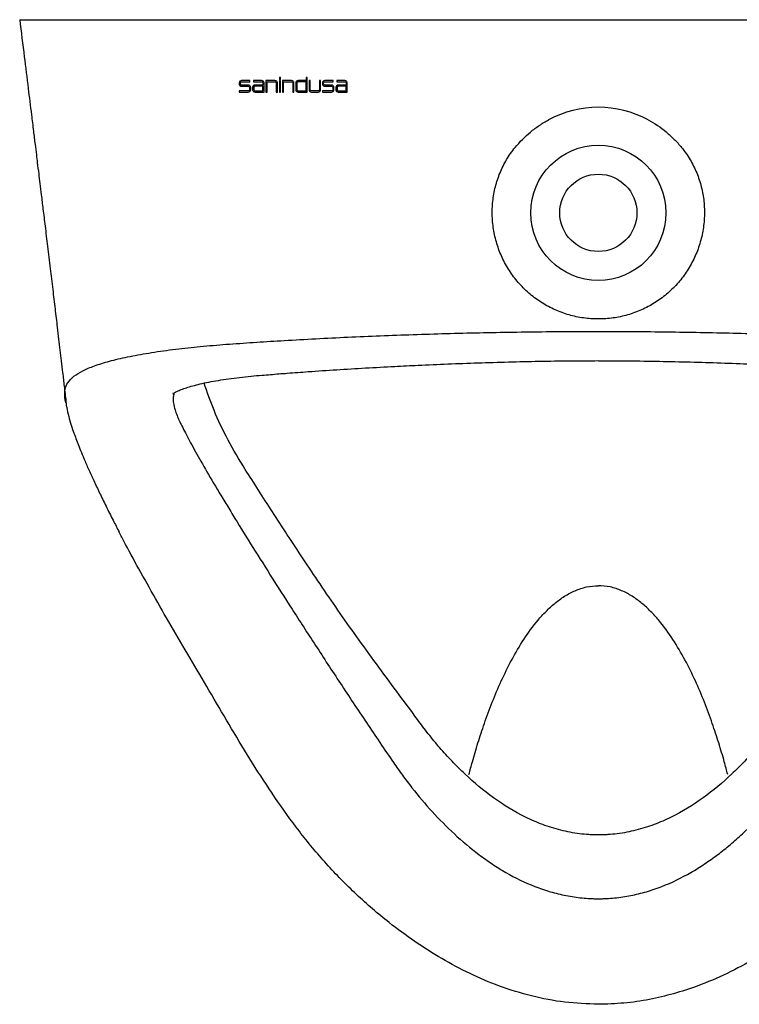
# Model space of a CAD drawing. Units: millimetres. Extents: x 4296.09 to 4297.47, y 1957.2 to 1957.63.
# Drawn here: x 4296.09 to 4296.28, y 1957.26 to 1957.52 of the extents above; entities that cross this region are included whole.
import ezdxf

# ---------------------------------------------------------------- set-up
doc = ezdxf.new("R2010")
doc.units = ezdxf.units.MM
doc.layers.add('SANINDUSA', color=3, linetype='Continuous')

msp = doc.modelspace()

# ---------------------------------------------------------------- linework, layer by layer
at = {"layer": 'SANINDUSA'}
for p, q in [((4296.091483458154, 1957.517063366466), (4296.391163388348, 1957.517063366466)), ((4296.158716877101, 1957.5020637287), (4296.158716877101, 1957.501597064043)), ((4296.15901959295, 1957.501597064043), (4296.15901959295, 1957.5020637287)), ((4296.165628336514, 1957.5020637287), (4296.165628336514, 1957.501294374927)), ((4296.165931025631, 1957.49831790076), (4296.165931025631, 1957.5020637287)), ((4296.148324532947, 1957.500663814927), (4296.148324532947, 1957.500449315459)), ((4296.148639839679, 1957.500449342192), (4296.148639839679, 1957.500663814927)), ((4296.150998317997, 1957.49950347546), (4296.150998317997, 1957.498935896609)), ((4296.151073970227, 1957.500979094927), (4296.151073970227, 1957.501294374927)), ((4296.151300980381, 1957.49894846076), (4296.151300980381, 1957.499503502192)), ((4296.151792853538, 1957.499503502192), (4296.151792853538, 1957.49894846076)), ((4296.152019863692, 1957.501294374927), (4296.152019863692, 1957.500979094927)), ((4296.152095569385, 1957.49950347546), (4296.152095569385, 1957.498935896609)), ((4296.154454047703, 1957.500663814927), (4296.154454047703, 1957.500134062192)), ((4296.154454047703, 1957.498620616609), (4296.154454047703, 1957.499818755459)), ((4296.154769354436, 1957.49831790076), (4296.154769354436, 1957.500663814927)), ((4296.155248583243, 1957.501294374927), (4296.155248583243, 1957.49831790076)), ((4296.155563889976, 1957.49831790076), (4296.155563889976, 1957.500979094927)), ((4296.157922314828, 1957.500663814927), (4296.157922314828, 1957.49831790076)), ((4296.158225003945, 1957.49831790076), (4296.158225003945, 1957.500663814927)), ((4296.158716877101, 1957.501294374927), (4296.158716877101, 1957.49831790076)), ((4296.15901959295, 1957.49831790076), (4296.15901959295, 1957.501294374927)), ((4296.159511439373, 1957.501294374927), (4296.159511439373, 1957.49831790076)), ((4296.159814155223, 1957.49831790076), (4296.159814155223, 1957.500979094927)), ((4296.162172606808, 1957.500663814927), (4296.162172606808, 1957.49831790076)), ((4296.16248791354, 1957.49831790076), (4296.16248791354, 1957.500663814927)), ((4296.162961035273, 1957.50066617778), (4296.1629546074, 1957.498950823614)), ((4296.163269858197, 1957.500663814927), (4296.163269858197, 1957.498935896609)), ((4296.165628336514, 1957.498620616609), (4296.165628336514, 1957.500979094927)), ((4296.166422898788, 1957.501294374927), (4296.166422898788, 1957.49894846076)), ((4296.166725587903, 1957.498935898512), (4296.166725587903, 1957.501294374927)), ((4296.169084066221, 1957.501294374927), (4296.169084066221, 1957.498942050378)), ((4296.169399372954, 1957.49894846076), (4296.169399372954, 1957.501294374927)), ((4296.169878601761, 1957.500663814927), (4296.169878601761, 1957.500449315459)), ((4296.170193908493, 1957.500449342192), (4296.170193908493, 1957.500663814927)), ((4296.172552386812, 1957.49950347546), (4296.172552386812, 1957.498935896609)), ((4296.172628092505, 1957.500979094927), (4296.172628092505, 1957.501294374927)), ((4296.172849740503, 1957.498942565366), (4296.172854930065, 1957.499497606797)), ((4296.173346975816, 1957.499503502192), (4296.173346975816, 1957.49894846076)), ((4296.17357398597, 1957.501294374927), (4296.17357398597, 1957.500979094927)), ((4296.173662255816, 1957.49950347546), (4296.173662255816, 1957.498935896609)), ((4296.176008116519, 1957.500663814927), (4296.176008116519, 1957.500134062192)), ((4296.176008116519, 1957.498620616609), (4296.176008116519, 1957.499818755459)), ((4296.17632342325, 1957.49831790076), (4296.17632342325, 1957.500663814927)), ((4296.148324532947, 1957.498620616609), (4296.148324532947, 1957.49831790076)), ((4296.169878601761, 1957.498620616609), (4296.169878601761, 1957.49831790076)), ((4296.131216706888, 1957.420330545407), (4296.131290622865, 1957.420445268558))]:
    msp.add_line(p, q, dxfattribs=at)
for radius in [0.0175, 0.01]:
    msp.add_circle((4296.241323423251, 1957.467063366466), radius, dxfattribs=at)
msp.add_arc((4296.241323423251, 1957.467063366466), 0.0273150489641222, 61.85052068087072, 118.1494793191293, dxfattribs=at)
for points, knots in [([(4296.091483458154, 1957.517063366466), (4296.091878143182, 1957.513871867461), (4296.092610997828, 1957.507945863952), (4296.093623791704, 1957.499742660083), (4296.094415606638, 1957.493322979465), (4296.095011431661, 1957.4884871896), (4296.09543625808, 1957.485035691451), (4296.095771575046, 1957.482308369764), (4296.096082659572, 1957.479773711698), (4296.096386478909, 1957.477300424359), (4296.096728587953, 1957.474517260085), (4296.097100677403, 1957.471480612167), (4296.097547585096, 1957.467815409927), (4296.098085762107, 1957.463380972039), (4296.098705016936, 1957.458260663214), (4296.099364082119, 1957.452797723126), (4296.1000169845, 1957.447372700456), (4296.100625697294, 1957.442302020736), (4296.101139301248, 1957.43800927612), (4296.101564156281, 1957.434444992471), (4296.101909518877, 1957.431537566), (4296.102251837992, 1957.428638971834), (4296.102616939978, 1957.425541675655), (4296.103017416577, 1957.422084418769), (4296.10332242497, 1957.419449813363), (4296.103475460387, 1957.418009627982), (4296.103491702882, 1957.41785677315)], [0, 0, 0, 0, 0.0955266277469814, 0.1773746851229043, 0.2455285053252314, 0.2876529761834154, 0.3220727408684337, 0.3487978088030372, 0.3692498380454135, 0.3980542922509346, 0.422991528214378, 0.4524839839204148, 0.4903635070046911, 0.5366103318909375, 0.5909630310865954, 0.6502102198691762, 0.7057353991945521, 0.7569695300224835, 0.8039454371382673, 0.8349255136688789, 0.8637925318347015, 0.8909301177735371, 0.9215150773200099, 0.9567640701637152, 0.9954111318686432, 1, 1, 1, 1]), ([(4296.148955092947, 1957.501294374927), (4296.148792018918, 1957.501294374927), (4296.14863395114, 1957.501230836135), (4296.148397946178, 1957.501001798046), (4296.148324532947, 1957.50083727288), (4296.148324532947, 1957.500663814927)], [0, 0, 0, 0, 0.5, 0.5, 1, 1, 1, 1]), ([(4296.148324532947, 1957.500449315459), (4296.148324532947, 1957.500364083015), (4296.148341936092, 1957.500279768674), (4296.148407977219, 1957.500124705197), (4296.148456844533, 1957.500054149793), (4296.148634427331, 1957.499881877917), (4296.14879485399, 1957.499818755459), (4296.148955092947, 1957.499818755459)], [0, 0, 0, 0, 0.2500000000000005, 0.2500000000000005, 0.500000000000001, 0.500000000000001, 1, 1, 1, 1]), ([(4296.148639839679, 1957.500663814927), (4296.148639839679, 1957.500750416341), (4296.148676815134, 1957.500833004746), (4296.148794031327, 1957.500946885868), (4296.148873698338, 1957.500979094927), (4296.148955119678, 1957.500979094927)], [0, 0, 0, 0, 0.5, 0.5, 1, 1, 1, 1]), ([(4296.148955119678, 1957.500134062192), (4296.148874946395, 1957.500134062192), (4296.148795253059, 1957.500165254835), (4296.148676259905, 1957.500280522202), (4296.148639839679, 1957.500364021301), (4296.148639839679, 1957.500449342192)], [0, 0, 0, 0, 0.5, 0.5, 1, 1, 1, 1]), ([(4296.151300980381, 1957.499503502192), (4296.151300980381, 1957.499588634892), (4296.1512836317, 1957.499672810534), (4296.151217735303, 1957.49982775489), (4296.151168961659, 1957.499898297416), (4296.150991517277, 1957.500070693287), (4296.150830861385, 1957.500134062192), (4296.150670420381, 1957.500134062192)], [0, 0, 0, 0, 0.2499999999999988, 0.2499999999999988, 0.4999999999999976, 0.4999999999999976, 1, 1, 1, 1]), ([(4296.150683037996, 1957.499818755459), (4296.150763313385, 1957.499818755459), (4296.150843105867, 1957.499787442719), (4296.150961990832, 1957.499672130265), (4296.150998317997, 1957.499588706342), (4296.150998317997, 1957.49950347546)], [0, 0, 0, 0, 0.5, 0.5, 1, 1, 1, 1]), ([(4296.152423413537, 1957.500134062192), (4296.152260099703, 1957.500134062192), (4296.152101667785, 1957.500070175303), (4296.151865929124, 1957.499840918662), (4296.151792853538, 1957.499676435398), (4296.151792853538, 1957.499503502192)], [0, 0, 0, 0, 0.5, 0.5, 1, 1, 1, 1]), ([(4296.152410849386, 1957.499818755459), (4296.152329208311, 1957.499818755459), (4296.152249988836, 1957.499786821176), (4296.152132105996, 1957.49967218537), (4296.152095569385, 1957.499589935479), (4296.152095569385, 1957.49950347546)], [0, 0, 0, 0, 0.5, 0.5, 1, 1, 1, 1]), ([(4296.154138767703, 1957.500979094927), (4296.154219283017, 1957.500979094927), (4296.154299236394, 1957.500947539924), (4296.154417895965, 1957.500832152352), (4296.154454047703, 1957.500748871951), (4296.154454047703, 1957.500663814927)], [0, 0, 0, 0, 0.5, 0.5, 1, 1, 1, 1]), ([(4296.154769354436, 1957.500663814927), (4296.154769354436, 1957.500748781535), (4296.154752091396, 1957.500832743492), (4296.154686432065, 1957.500987486131), (4296.154637819515, 1957.501057992928), (4296.154460651631, 1957.501230559586), (4296.154299723077, 1957.501294374927), (4296.154138794436, 1957.501294374927)], [0, 0, 0, 0, 0.25, 0.25, 0.5, 0.5, 1, 1, 1, 1]), ([(4296.158225003945, 1957.500663814927), (4296.158225003945, 1957.500748634913), (4296.158207816542, 1957.500832407487), (4296.158142366296, 1957.500986971997), (4296.158093897926, 1957.501057444634), (4296.157916973283, 1957.501230164277), (4296.157755809854, 1957.501294374927), (4296.157594443945, 1957.501294374927)], [0, 0, 0, 0, 0.25, 0.25, 0.5, 0.5, 1, 1, 1, 1]), ([(4296.157607034829, 1957.500979094927), (4296.15768776669, 1957.500979094927), (4296.157767860463, 1957.500947323812), (4296.157886320253, 1957.500831867966), (4296.157922314828, 1957.500748717402), (4296.157922314828, 1957.500663814927)], [0, 0, 0, 0, 0.5, 0.5, 1, 1, 1, 1]), ([(4296.161857326809, 1957.500979094927), (4296.161938310858, 1957.500979094927), (4296.162018564017, 1957.500947074322), (4296.162136795079, 1957.500831537342), (4296.162172606808, 1957.500748537975), (4296.162172606808, 1957.500663814927)], [0, 0, 0, 0, 0.5, 0.5, 1, 1, 1, 1]), ([(4296.16248791354, 1957.500663814927), (4296.16248791354, 1957.500748463526), (4296.16247081435, 1957.500832015323), (4296.16240560666, 1957.500986373537), (4296.162357307618, 1957.501056804163), (4296.162180662493, 1957.501229705425), (4296.162019232549, 1957.501294374927), (4296.161857353541, 1957.501294374927)], [0, 0, 0, 0, 0.25, 0.25, 0.5, 0.5, 1, 1, 1, 1]), ([(4296.163591590845, 1957.501294374927), (4296.163427858764, 1957.501294374927), (4296.163268681385, 1957.501229707025), (4296.163033881164, 1957.501000659547), (4296.16296167565, 1957.50083706991), (4296.162961035273, 1957.50066617778)], [0, 0, 0, 0, 0.5, 0.5, 1, 1, 1, 1]), ([(4296.163585138197, 1957.500979094927), (4296.163503094905, 1957.500979094927), (4296.163423309068, 1957.500946601192), (4296.163305848059, 1957.500831605743), (4296.163269858197, 1957.500749459947), (4296.163269858197, 1957.500663814927)], [0, 0, 0, 0, 0.5, 0.5, 1, 1, 1, 1]), ([(4296.170509161761, 1957.501294374927), (4296.170344611907, 1957.501294374927), (4296.170184461785, 1957.501228782207), (4296.169949994593, 1957.500998404495), (4296.169878601761, 1957.500834269989), (4296.169878601761, 1957.500663814927)], [0, 0, 0, 0, 0.5, 0.5, 1, 1, 1, 1]), ([(4296.169878601761, 1957.500449315459), (4296.169878601761, 1957.500364960989), (4296.169895551936, 1957.500281781252), (4296.169960346237, 1957.500127778137), (4296.170008349154, 1957.500057431053), (4296.170184496967, 1957.499884229931), (4296.170346322337, 1957.499818755459), (4296.170509161761, 1957.499818755459)], [0, 0, 0, 0, 0.2500000000000018, 0.2500000000000018, 0.5000000000000037, 0.5000000000000037, 1, 1, 1, 1]), ([(4296.170193908493, 1957.500663814927), (4296.170193908493, 1957.500748978572), (4296.170229685997, 1957.500831118378), (4296.17034647974, 1957.500946016897), (4296.170426980548, 1957.500979094927), (4296.170509188494, 1957.500979094927)], [0, 0, 0, 0, 0.5, 0.5, 1, 1, 1, 1]), ([(4296.170509188494, 1957.500134062192), (4296.17042773366, 1957.500134062192), (4296.170347215976, 1957.500166530674), (4296.170229394483, 1957.500282211217), (4296.170193908493, 1957.500364938535), (4296.170193908493, 1957.500449342192)], [0, 0, 0, 0, 0.5, 0.5, 1, 1, 1, 1]), ([(4296.172854930065, 1957.499497606797), (4296.172855722614, 1957.499582372493), (4296.172839386758, 1957.499666120092), (4296.172775402725, 1957.499821385182), (4296.172727571728, 1957.499892455292), (4296.172551260212, 1957.500067610227), (4296.172388354164, 1957.500134062192), (4296.172224397627, 1957.500134062192)], [0, 0, 0, 0, 0.2500000000000089, 0.2500000000000089, 0.5000000000000178, 0.5000000000000178, 1, 1, 1, 1]), ([(4296.172237106811, 1957.499818755459), (4296.172318638072, 1957.499818755459), (4296.172399222068, 1957.499786201397), (4296.172516970449, 1957.499670483412), (4296.172552386812, 1957.499587812211), (4296.172552386812, 1957.49950347546)], [0, 0, 0, 0, 0.5, 0.5, 1, 1, 1, 1]), ([(4296.173977535817, 1957.500134062192), (4296.173812791169, 1957.500134062192), (4296.173652386086, 1957.500068209586), (4296.173418106945, 1957.499837652045), (4296.173346975816, 1957.499673588502), (4296.173346975816, 1957.499503502192)], [0, 0, 0, 0, 0.5, 0.5, 1, 1, 1, 1]), ([(4296.173977535817, 1957.499818755459), (4296.173895173732, 1957.499818755459), (4296.173814966908, 1957.499785834056), (4296.173697819176, 1957.499670549179), (4296.173662255816, 1957.499588512827), (4296.173662255816, 1957.49950347546)], [0, 0, 0, 0, 0.5, 0.5, 1, 1, 1, 1]), ([(4296.175692836518, 1957.500979094927), (4296.175774542669, 1957.500979094927), (4296.175855229003, 1957.500946372153), (4296.175972826715, 1957.500830594409), (4296.176008116519, 1957.500748027987), (4296.176008116519, 1957.500663814927)], [0, 0, 0, 0, 0.5, 0.5, 1, 1, 1, 1]), ([(4296.17632342325, 1957.500663814927), (4296.17632342325, 1957.500747977734), (4296.176306572995, 1957.500830906738), (4296.176242042734, 1957.500984690634), (4296.176194229087, 1957.501054989295), (4296.176018349522, 1957.501228422134), (4296.175856210126, 1957.501294374927), (4296.17569286325, 1957.501294374927)], [0, 0, 0, 0, 0.25, 0.25, 0.5, 0.5, 1, 1, 1, 1]), ([(4296.150670420381, 1957.49831790076), (4296.150833467302, 1957.49831790076), (4296.150991726565, 1957.498381517182), (4296.151227726279, 1957.498610714079), (4296.151300980381, 1957.498775292718), (4296.151300980381, 1957.49894846076)], [0, 0, 0, 0, 0.5, 0.5, 1, 1, 1, 1]), ([(4296.150998317997, 1957.498935896609), (4296.150998317997, 1957.49884941978), (4296.15096143498, 1957.498766844168), (4296.150844222492, 1957.498652871581), (4296.150764482216, 1957.498620616609), (4296.150683037996, 1957.498620616609)], [0, 0, 0, 0, 0.5, 0.5, 1, 1, 1, 1]), ([(4296.151792853538, 1957.49894846076), (4296.151792853538, 1957.498863373071), (4296.151810181336, 1957.498779248732), (4296.151876011236, 1957.498624366385), (4296.151924735624, 1957.498553842618), (4296.152102067496, 1957.49838142325), (4296.152262741774, 1957.49831790076), (4296.152423413537, 1957.49831790076)], [0, 0, 0, 0, 0.2499999999999904, 0.2499999999999904, 0.4999999999999809, 0.4999999999999809, 1, 1, 1, 1]), ([(4296.152095569385, 1957.498935896609), (4296.152095569385, 1957.498850815491), (4296.152131946267, 1957.498767337621), (4296.152250165888, 1957.498652383126), (4296.152330515665, 1957.498620616609), (4296.152410849386, 1957.498620616609)], [0, 0, 0, 0, 0.5, 0.5, 1, 1, 1, 1]), ([(4296.1629546074, 1957.498950823614), (4296.162954289586, 1957.498866011201), (4296.162971144418, 1957.49878222383), (4296.163036025508, 1957.498627366463), (4296.163084250639, 1957.498556655017), (4296.163260923688, 1957.498382995667), (4296.163422721666, 1957.49831790076), (4296.163585162974, 1957.49831790076)], [0, 0, 0, 0, 0.2500000000000071, 0.2500000000000071, 0.5000000000000142, 0.5000000000000142, 1, 1, 1, 1]), ([(4296.163269858197, 1957.498935896609), (4296.163269858197, 1957.498851284151), (4296.163305679263, 1957.498768294538), (4296.163423386097, 1957.498653011458), (4296.163504111119, 1957.498620616609), (4296.163585138197, 1957.498620616609)], [0, 0, 0, 0, 0.5, 0.5, 1, 1, 1, 1]), ([(4296.166422898788, 1957.49894846076), (4296.166422898788, 1957.4988639735), (4296.166439916981, 1957.498780624073), (4296.166504895566, 1957.498626465272), (4296.166553029741, 1957.498556083547), (4296.166729383442, 1957.498383028307), (4296.166891011969, 1957.49831790076), (4296.167053458787, 1957.49831790076)], [0, 0, 0, 0, 0.2500000000000002, 0.2500000000000002, 0.5000000000000006, 0.5000000000000006, 1, 1, 1, 1]), ([(4296.16704199038, 1957.49862062051), (4296.166960545286, 1957.498620330543), (4296.166879849809, 1957.498652480848), (4296.166761398023, 1957.49876812192), (4296.166725587903, 1957.498851158944), (4296.166725587903, 1957.498935898512)], [0, 0, 0, 0, 0.5, 0.5, 1, 1, 1, 1]), ([(4296.168768812954, 1957.49831790076), (4296.168933146176, 1957.49831790076), (4296.169093168773, 1957.49838328172), (4296.169327831353, 1957.498613598888), (4296.169399372954, 1957.498777820177), (4296.169399372954, 1957.49894846076)], [0, 0, 0, 0, 0.5, 0.5, 1, 1, 1, 1]), ([(4296.169084066221, 1957.498942050378), (4296.169084066221, 1957.498856982668), (4296.169048370057, 1957.49877497318), (4296.168931985191, 1957.498660185149), (4296.16885183318, 1957.49862706405), (4296.168769908698, 1957.498626772376)], [0, 0, 0, 0, 0.5, 0.5, 1, 1, 1, 1]), ([(4296.172219208062, 1957.49831790076), (4296.172382801295, 1957.49831790076), (4296.172542134035, 1957.4983827289), (4296.172776332058, 1957.498610901023), (4296.172848158315, 1957.498773345023), (4296.172849740503, 1957.498942565366)], [0, 0, 0, 0, 0.5, 0.5, 1, 1, 1, 1]), ([(4296.172552386812, 1957.498935896609), (4296.172552386812, 1957.498850825066), (4296.172516683164, 1957.498768705668), (4296.172399897431, 1957.498653735376), (4296.172319339948, 1957.498620616609), (4296.172237106811, 1957.498620616609)], [0, 0, 0, 0, 0.5, 0.5, 1, 1, 1, 1]), ([(4296.173346975816, 1957.49894846076), (4296.173346975816, 1957.498864214887), (4296.173363870224, 1957.498781175103), (4296.173428513106, 1957.498627300345), (4296.173476406618, 1957.498556983827), (4296.17365238468, 1957.498383661994), (4296.173814367879, 1957.49831790076), (4296.173977535817, 1957.49831790076)], [0, 0, 0, 0, 0.2499999999999982, 0.2499999999999982, 0.4999999999999965, 0.4999999999999965, 1, 1, 1, 1]), ([(4296.173662255816, 1957.498935896609), (4296.173662255816, 1957.498851655595), (4296.173697634905, 1957.49876905514), (4296.173814953314, 1957.498653500566), (4296.173895953375, 1957.498620616609), (4296.173977535817, 1957.498620616609)], [0, 0, 0, 0, 0.5, 0.5, 1, 1, 1, 1]), ([(4296.219775581325, 1957.483981473814), (4296.220970024261, 1957.485446432981), (4296.222292793197, 1957.48678155506), (4296.224471261861, 1957.4885877864), (4296.225228550941, 1957.489155278771), (4296.22679417157, 1957.490210950938), (4296.22760407718, 1957.490700275546), (4296.228436907273, 1957.491147585488)], [0, 0, 0, 0, 0.5, 0.5, 0.75, 0.75, 1, 1, 1, 1]), ([(4296.254209939228, 1957.491147585488), (4296.255875819796, 1957.490252847238), (4296.257433507369, 1957.489201378946), (4296.259613115662, 1957.487396717339), (4296.26031153811, 1957.486758076223), (4296.261641306574, 1957.48541733768), (4296.262273989911, 1957.484714019379), (4296.262871265176, 1957.483981473814)], [0, 0, 0, 0, 0.5, 0.5, 0.75, 0.75, 1, 1, 1, 1]), ([(4296.241323423251, 1957.439582806335), (4296.240036842237, 1957.439582806335), (4296.238749194405, 1957.439673238266), (4296.2362203922, 1957.440027781829), (4296.234975252565, 1957.440291320757), (4296.233136427624, 1957.440816012863), (4296.232528317684, 1957.441012553218), (4296.231321978022, 1957.441449895275), (4296.230724627638, 1957.441690578953), (4296.228972054771, 1957.442469190746), (4296.227847898726, 1957.443066255274), (4296.226227471366, 1957.444077925447), (4296.225698335069, 1957.444434562105), (4296.224662452694, 1957.445187333329), (4296.224154685822, 1957.445584441056), (4296.222680908597, 1957.446823686862), (4296.221758708242, 1957.447717507837), (4296.220043007955, 1957.449632856646), (4296.219256820966, 1957.450645821159), (4296.218184083, 1957.452247479112), (4296.21784492258, 1957.452794381494), (4296.21720713099, 1957.453907442326), (4296.216907873297, 1957.454474513187), (4296.216348533567, 1957.455629682435), (4296.216088068539, 1957.456218851154), (4296.215609785547, 1957.457410616711), (4296.215391648115, 1957.458013678882), (4296.214799925649, 1957.459844293394), (4296.214488677446, 1957.461096409577), (4296.214154814599, 1957.462990820619), (4296.214065366, 1957.463625957427), (4296.213930585197, 1957.464903637144), (4296.213885393558, 1957.465545864527), (4296.213840119233, 1957.466827995008), (4296.213839888108, 1957.467469102672), (4296.213884559739, 1957.46875140299), (4296.213929714808, 1957.469394502378), (4296.214132222021, 1957.471306031978), (4296.214355643317, 1957.472557772841), (4296.214976327234, 1957.475016801417), (4296.215373571839, 1957.47622409366), (4296.216105444822, 1957.478000267538), (4296.216372752564, 1957.478587292053), (4296.21694573511, 1957.479732446757), (4296.217252197052, 1957.480292710283), (4296.218231056772, 1957.481936838553), (4296.21896262885, 1957.482984225253), (4296.219775581325, 1957.483981473814)], [0, 0, 0, 0, 0.0625000000000001, 0.0625000000000001, 0.1250000000000002, 0.1250000000000002, 0.1562500000000003, 0.1562500000000003, 0.1875000000000003, 0.1875000000000003, 0.2500000000000008, 0.2500000000000008, 0.2812500000000008, 0.2812500000000008, 0.3125000000000008, 0.3125000000000008, 0.3750000000000011, 0.3750000000000011, 0.4375000000000014, 0.4375000000000014, 0.4687500000000012, 0.4687500000000012, 0.500000000000001, 0.500000000000001, 0.5312500000000008, 0.5312500000000008, 0.5625000000000007, 0.5625000000000007, 0.625, 0.625, 0.6562499999999999, 0.6562499999999999, 0.6874999999999997, 0.6874999999999997, 0.7187499999999994, 0.7187499999999994, 0.7499999999999992, 0.7499999999999992, 0.8124999999999992, 0.8124999999999992, 0.8749999999999992, 0.8749999999999992, 0.9062499999999994, 0.9062499999999994, 0.9374999999999996, 0.9374999999999996, 1, 1, 1, 1]), ([(4296.262871265176, 1957.483981473814), (4296.263684744903, 1957.482983578473), (4296.264424353904, 1957.481924004821), (4296.265729113786, 1957.479729360872), (4296.266297629949, 1957.478591236514), (4296.26702635164, 1957.476823665214), (4296.267248507211, 1957.476224373665), (4296.267650673273, 1957.475005272285), (4296.267830218791, 1957.474386214349), (4296.268298265716, 1957.47252545909), (4296.268519581169, 1957.471271422717), (4296.268718998663, 1957.469370589963), (4296.268763294438, 1957.468733670208), (4296.268807113799, 1957.46745315077), (4296.268806502019, 1957.466808149647), (4296.268737051448, 1957.464882429471), (4296.26860115412, 1957.463604103756), (4296.268152564223, 1957.46107061013), (4296.267841944057, 1957.459825448587), (4296.267048637638, 1957.457378151813), (4296.266568601097, 1957.456185255904), (4296.265727253937, 1957.45445166695), (4296.265425822123, 1957.453881825816), (4296.264785920552, 1957.452767888399), (4296.264447118153, 1957.452222961391), (4296.263374053703, 1957.450624369309), (4296.262581349202, 1957.449605469816), (4296.261295418958, 1957.448173366596), (4296.260849995312, 1957.447711074865), (4296.259925253418, 1957.446816941022), (4296.259447583923, 1957.446386846328), (4296.257980011571, 1957.445155821262), (4296.256951627141, 1957.444409887989), (4296.254796481794, 1957.443065051979), (4296.253667809176, 1957.442465278951), (4296.251316075459, 1957.441422108616), (4296.250117102235, 1957.440989051556), (4296.247674930201, 1957.440292345747), (4296.246431727724, 1957.440028711125), (4296.244533244006, 1957.439762255109), (4296.243893246316, 1957.43969492965), (4296.242609823043, 1957.439605244488), (4296.241967119736, 1957.439582806335), (4296.241323423251, 1957.439582806335)], [0, 0, 0, 0, 0.0624999999999999, 0.0624999999999999, 0.1249999999999998, 0.1249999999999998, 0.1562499999999997, 0.1562499999999997, 0.1874999999999996, 0.1874999999999996, 0.2499999999999994, 0.2499999999999994, 0.2812499999999995, 0.2812499999999995, 0.3124999999999996, 0.3124999999999996, 0.3750000000000001, 0.3750000000000001, 0.4375000000000007, 0.4375000000000007, 0.5000000000000013, 0.5000000000000013, 0.5312500000000011, 0.5312500000000011, 0.5625000000000011, 0.5625000000000011, 0.6250000000000013, 0.6250000000000013, 0.6562500000000013, 0.6562500000000013, 0.6875000000000014, 0.6875000000000014, 0.750000000000001, 0.750000000000001, 0.8125000000000007, 0.8125000000000007, 0.8750000000000006, 0.8750000000000006, 0.9375000000000003, 0.9375000000000003, 0.9687500000000001, 0.9687500000000001, 1, 1, 1, 1]), ([(4296.10343407315, 1957.41785051644), (4296.103407256426, 1957.417976978921), (4296.103246533059, 1957.418734919228), (4296.103079547386, 1957.420054656383), (4296.103248803518, 1957.421819456698), (4296.104101654895, 1957.423522100608), (4296.105793971436, 1957.425091145276), (4296.108376828353, 1957.426514111537), (4296.111643391736, 1957.427784044863), (4296.115721968632, 1957.428969623645), (4296.120619636108, 1957.430053834544), (4296.12628046383, 1957.431030610234), (4296.132435145511, 1957.431865862087), (4296.139020785255, 1957.432548985866), (4296.145812848975, 1957.43310538518), (4296.152839856895, 1957.433585062897), (4296.162997994939, 1957.43420703598), (4296.176414122633, 1957.43491911571), (4296.193313241395, 1957.435590283634), (4296.210471235566, 1957.43606251794), (4296.22651420378, 1957.436327829722), (4296.236812327356, 1957.436361167984), (4296.241321930658, 1957.436375766987)], [0, 0, 0, 0, 0.0095593916743864, 0.0572932636303985, 0.1049141102093045, 0.1522833307084192, 0.1995242121120696, 0.2399257491713948, 0.2804407495738011, 0.3208307616460056, 0.3616130161789984, 0.4025303096730866, 0.4432911927460335, 0.4804853886954354, 0.5178266415534613, 0.5553196605452609, 0.5927214713390931, 0.677839627895478, 0.763198506230965, 0.8485609754697382, 0.9336840425223355, 1, 1, 1, 1]), ([(4296.241324915843, 1957.436375766987), (4296.245834509125, 1957.436361231694), (4296.256075500001, 1957.436328222994), (4296.271988977225, 1957.436064922538), (4296.289080314911, 1957.435595924427), (4296.306037668062, 1957.434926622884), (4296.321955788129, 1957.434088998043), (4296.334445235276, 1957.433280840907), (4296.343564164388, 1957.432556337212), (4296.349582402182, 1957.431931507027), (4296.354719350722, 1957.431258872114), (4296.359151399541, 1957.430564738918), (4296.36321607475, 1957.429797315789), (4296.366835837463, 1957.428969181097), (4296.369965323209, 1957.428094535657), (4296.372641833205, 1957.427172468458), (4296.374873283323, 1957.426192994981), (4296.376828845517, 1957.425070444024), (4296.378189126556, 1957.423808627752), (4296.378898185328, 1957.422415788058), (4296.379220374945, 1957.420716095925), (4296.379324911236, 1957.419232828715), (4296.379159633906, 1957.418178649113), (4296.379118125409, 1957.417913897674)], [0, 0, 0, 0, 0.066451349142149, 0.1509066600289379, 0.2353617740919682, 0.3217408900815608, 0.408118785169588, 0.4824086272784802, 0.5201283419025704, 0.5578117188997938, 0.5879996810054386, 0.6181895270286132, 0.6493744508758466, 0.6805613111113019, 0.7105511543673817, 0.7405420754836296, 0.7713435088304843, 0.8021455144420341, 0.8412563134781599, 0.8804959515393425, 0.919731769206842, 0.9798410729875388, 1, 1, 1, 1]), ([(4296.194680455061, 1957.42761734873), (4296.197237481157, 1957.427730853378), (4296.202370083488, 1957.427958686104), (4296.210168447781, 1957.428245593913), (4296.218049318453, 1957.428479871007), (4296.226003930377, 1957.428653400748), (4296.233769656555, 1957.428766693934), (4296.238885032972, 1957.428785584893), (4296.241323895812, 1957.428794591554)], [0, 0, 0, 0, 0.1670366199619048, 0.3352850195526733, 0.5042620593267807, 0.673880839478241, 0.8445158602093648, 0.9999999999999998, 0.9999999999999998, 0.9999999999999998, 0.9999999999999998]), ([(4296.241323195593, 1957.428788808305), (4296.242892619603, 1957.428786948206), (4296.247156699414, 1957.428781894371), (4296.254101914646, 1957.428695239107), (4296.262130357539, 1957.428540931739), (4296.270090733189, 1957.428323623741), (4296.27795297292, 1957.428046771326), (4296.283908242202, 1957.427807130317), (4296.287213062885, 1957.427648682065), (4296.287958573516, 1957.427612938868)], [0, 0, 0, 0, 0.1000574729269586, 0.2718532706271385, 0.4430874237435875, 0.6135074644125409, 0.7828794878268454, 0.9510213516988859, 1, 1, 1, 1]), ([(4296.154234297431, 1957.425043090695), (4296.155001284628, 1957.42508526745), (4296.157118537348, 1957.42527597877), (4296.161102341866, 1957.425582504441), (4296.166802677647, 1957.426003571378), (4296.173548725613, 1957.426455457458), (4296.181020656717, 1957.426906731576), (4296.18806661995, 1957.427296450395), (4296.19265307027, 1957.427514594189), (4296.194680455061, 1957.42761734873)], [0, 0, 0, 0, 0.0552003694865955, 0.1671994478624006, 0.3040030082276501, 0.4874558381899324, 0.6707719470161515, 0.8539328094890347, 1, 1, 1, 1]), ([(4296.131159984961, 1957.42023246149), (4296.131157669371, 1957.420230051564), (4296.131137686463, 1957.420209254548), (4296.131267938937, 1957.420320797788), (4296.131642672867, 1957.420555213778), (4296.132303374169, 1957.420900436545), (4296.133300405348, 1957.421326286743), (4296.134621954442, 1957.421797473633), (4296.136263850569, 1957.422289227013), (4296.138208241235, 1957.422781262273), (4296.140426312032, 1957.423256526323), (4296.14288461453, 1957.42370212331), (4296.145548883821, 1957.42410954322), (4296.148395323537, 1957.424471952502), (4296.151301606557, 1957.424781923384), (4296.153293339364, 1957.42495929479), (4296.154234297431, 1957.425043090695)], [0, 0, 0, 0, 0.0072425837597137, 0.0625015459641807, 0.1195534796886702, 0.1896199974123018, 0.2644814048440678, 0.343637505907198, 0.4258482783298819, 0.5098570754750154, 0.5945667159848317, 0.6789418524454672, 0.7624742816566408, 0.844961114156143, 0.9267546883711316, 1, 1, 1, 1]), ([(4296.149911519433, 1957.400600837215), (4296.148369641631, 1957.403149192179), (4296.145285858375, 1957.408245947812), (4296.141737665919, 1957.415733930046), (4296.140049461615, 1957.420641992714), (4296.139241967245, 1957.422989595407)], [0, 0, 0, 0, 0.3428294885427395, 0.6856651256290776, 1, 1, 1, 1]), ([(4296.103495040701, 1957.417895976425), (4296.103497278071, 1957.417859514015), (4296.103547959403, 1957.41703356054), (4296.103888443002, 1957.415493933008), (4296.104426300255, 1957.413297000802), (4296.105126119242, 1957.411157691376), (4296.105829293287, 1957.409210934446), (4296.106513536185, 1957.407410866054), (4296.10724217763, 1957.405541725387), (4296.108158990146, 1957.403331182449), (4296.109282536384, 1957.400750129904), (4296.110638857356, 1957.397772103653), (4296.112152986522, 1957.394568781248), (4296.113831273028, 1957.391135667746), (4296.115517439475, 1957.38777316318), (4296.116713364071, 1957.385467677898), (4296.117238607365, 1957.384455121847)], [0, 0, 0, 0, 0.0046211353402996, 0.104678841487188, 0.2126129967286761, 0.3087810569620422, 0.3885151172149995, 0.4477179405348263, 0.50703425135181, 0.5681760973342889, 0.6426106534206978, 0.7170005280052819, 0.7915051206489464, 0.8662466657208653, 0.9412562947440818, 1, 1, 1, 1]), ([(4296.131397108825, 1957.420243665097), (4296.131345223686, 1957.419949886874), (4296.131152348436, 1957.418857810246), (4296.131353876223, 1957.4168873633), (4296.13213414669, 1957.414877939953), (4296.132524882055, 1957.413871682765)], [0, 0, 0, 0, 0.1552054206532596, 0.576952950977899, 1, 1, 1, 1]), ([(4296.132524882055, 1957.413871682765), (4296.132578531602, 1957.413751779851), (4296.132634329057, 1957.413630210653), (4296.132751141235, 1957.413382786356), (4296.132811591275, 1957.413252686172), (4296.132996613745, 1957.412858889852), (4296.133126196919, 1957.412589825943), (4296.133533577104, 1957.411758674834), (4296.133830418789, 1957.411171829821), (4296.134792259056, 1957.409308285183), (4296.135528434947, 1957.407926990585), (4296.137200959532, 1957.40487969181), (4296.138137784336, 1957.403214595033), (4296.140218361292, 1957.399598464361), (4296.141361243437, 1957.397646966406), (4296.14292412609, 1957.395019313118), (4296.143243437565, 1957.3944843706), (4296.143895797747, 1957.393395757821), (4296.144229234178, 1957.39284148457), (4296.145245753757, 1957.391158466638), (4296.145945991891, 1957.390007949304), (4296.148112525103, 1957.386470105655), (4296.149644271704, 1957.383996151166), (4296.152883656975, 1957.378822445328), (4296.154589209234, 1957.376119556274), (4296.158174245872, 1957.370466643531), (4296.160054468513, 1957.367523152792), (4296.162021674629, 1957.364465726582)], [0, 0, 0, 0, 0.0156249999999999, 0.0156249999999999, 0.0312499999999997, 0.0312499999999997, 0.0624999999999994, 0.0624999999999994, 0.1249999999999994, 0.1249999999999994, 0.2499999999999994, 0.2499999999999994, 0.3749999999999993, 0.3749999999999993, 0.4999999999999993, 0.4999999999999993, 0.5312499999999997, 0.5312499999999997, 0.5625000000000001, 0.5625000000000001, 0.6250000000000006, 0.6250000000000006, 0.7500000000000004, 0.7500000000000004, 0.8750000000000001, 0.8750000000000001, 1, 1, 1, 1]), ([(4296.24132342498, 1957.306018368079), (4296.241118890074, 1957.306018600971), (4296.240910905553, 1957.306020475819), (4296.240499061004, 1957.306027464357), (4296.239881967432, 1957.306042812175), (4296.239266874686, 1957.306072616758), (4296.238039318865, 1957.306151220185), (4296.237224450813, 1957.306228922013), (4296.234790194636, 1957.30653669564), (4296.233181289085, 1957.306842435366), (4296.230788028782, 1957.307445439619), (4296.229995844704, 1957.307669909805), (4296.2284373712, 1957.308158545133), (4296.227668739749, 1957.308423294361), (4296.225393044498, 1957.309275450722), (4296.223915854119, 1957.309920101243), (4296.219588415168, 1957.312051129252), (4296.216841517168, 1957.313736325224), (4296.21158004553, 1957.317519066399), (4296.209125060264, 1957.319572808707), (4296.205648271175, 1957.322829775082), (4296.20452420871, 1957.323945415818), (4296.202886090024, 1957.325658414768), (4296.20234810472, 1957.326236060277), (4296.201287891864, 1957.327404091749), (4296.200765002651, 1957.327995259672), (4296.19922560833, 1957.329779644471), (4296.198237467112, 1957.33098377069), (4296.196814185646, 1957.332810986536), (4296.196351977913, 1957.333424678279), (4296.195435717946, 1957.334654277536), (4296.194978769, 1957.335267597673), (4296.190877784261, 1957.340774644785), (4296.18731104605, 1957.345577331328), (4296.180410517721, 1957.355020183326), (4296.177083096887, 1957.359663884881), (4296.17231227413, 1957.366506834696), (4296.170754833542, 1957.368771879181), (4296.167746905381, 1957.373205220942), (4296.16629010236, 1957.375377520508), (4296.16205225226, 1957.381754597069), (4296.159404317104, 1957.385820534558), (4296.154426854727, 1957.393537185875), (4296.152094324463, 1957.397187832431), (4296.149911519433, 1957.400600837215)], [0, 0, 0, 0, 0.00390625, 0.00390625, 0.0078125, 0.015625, 0.015625, 0.03125, 0.03125, 0.0625, 0.0625, 0.0781249999999999, 0.0781249999999999, 0.0937499999999998, 0.0937499999999998, 0.1249999999999997, 0.1249999999999997, 0.1874999999999995, 0.1874999999999995, 0.2499999999999993, 0.2499999999999993, 0.2812499999999991, 0.2812499999999991, 0.2968749999999987, 0.2968749999999987, 0.3124999999999985, 0.3124999999999985, 0.3437499999999979, 0.3437499999999979, 0.3593749999999978, 0.3593749999999978, 0.3749999999999978, 0.3749999999999978, 0.4999999999999981, 0.4999999999999981, 0.6249999999999983, 0.6249999999999983, 0.6874999999999986, 0.6874999999999986, 0.749999999999999, 0.749999999999999, 0.8749999999999994, 0.8749999999999994, 1, 1, 1, 1]), ([(4296.332735327068, 1957.400600837215), (4296.330552522027, 1957.397187832412), (4296.328219991749, 1957.393537185835), (4296.323242529338, 1957.38582053447), (4296.320594594166, 1957.381754596955), (4296.316356744037, 1957.375377520352), (4296.314899941005, 1957.373205220772), (4296.311892012822, 1957.368771878981), (4296.310334572223, 1957.366506834482), (4296.305563749433, 1957.359663884624), (4296.302236328574, 1957.355020183041), (4296.295335800195, 1957.345577330983), (4296.29176906196, 1957.340774644409), (4296.287668077193, 1957.335267597261), (4296.287211128245, 1957.334654277119), (4296.286294868273, 1957.333424677854), (4296.285832660529, 1957.332810986111), (4296.284409379041, 1957.330983770259), (4296.283421237808, 1957.329779644037), (4296.281881843465, 1957.327995259234), (4296.281358954245, 1957.32740409131), (4296.280298741375, 1957.326236059838), (4296.279760756065, 1957.32565841433), (4296.278122637357, 1957.32394541538), (4296.276998574876, 1957.322829774645), (4296.273521785741, 1957.319572808276), (4296.27106680044, 1957.317519065975), (4296.265805328721, 1957.313736324827), (4296.263058430697, 1957.312051128887), (4296.25873099169, 1957.309920100927), (4296.257253801289, 1957.309275450426), (4296.254978106007, 1957.308423294097), (4296.254209474544, 1957.30815854488), (4296.252651001018, 1957.307669909577), (4296.251858816926, 1957.307445439403), (4296.249465556604, 1957.306842435194), (4296.247856651039, 1957.306536695501), (4296.245422394842, 1957.306228921923), (4296.244607526783, 1957.306151220113), (4296.243379970951, 1957.306072616711), (4296.242969909117, 1957.306052746998), (4296.242353482525, 1957.306032579961), (4296.242044935671, 1957.306024906525), (4296.241684375353, 1957.3060202103), (4296.241529722653, 1957.306019114305), (4296.241426592592, 1957.306018587878), (4296.241373821125, 1957.306018425466), (4296.241323421521, 1957.306018368079)], [0, 0, 0, 0, 0.1249999999999995, 0.1249999999999995, 0.249999999999999, 0.249999999999999, 0.3124999999999988, 0.3124999999999988, 0.3749999999999985, 0.3749999999999985, 0.4999999999999982, 0.4999999999999982, 0.6249999999999977, 0.6249999999999977, 0.6406249999999977, 0.6406249999999977, 0.6562499999999976, 0.6562499999999976, 0.6874999999999976, 0.6874999999999976, 0.7031249999999978, 0.7031249999999978, 0.7187499999999979, 0.7187499999999979, 0.7499999999999982, 0.7499999999999982, 0.8124999999999987, 0.8124999999999987, 0.8749999999999992, 0.8749999999999992, 0.9062499999999996, 0.9062499999999996, 0.9218749999999998, 0.9218749999999998, 0.9374999999999998, 0.9374999999999998, 0.9687499999999998, 0.9687499999999998, 0.984375, 0.984375, 0.9921875, 0.9921875, 0.99609375, 0.998046875, 0.9990234375, 0.9990234375, 1, 1, 1, 1]), ([(4296.366863729946, 1957.387270692407), (4296.365718824527, 1957.385044971099), (4296.36317850029, 1957.380106524921), (4296.358983363594, 1957.372469820985), (4296.354674248095, 1957.364851505527), (4296.350663661804, 1957.3579280081), (4296.345855998539, 1957.349788851113), (4296.340166660323, 1957.340351558413), (4296.334204658034, 1957.330737178444), (4296.328881765523, 1957.322012282291), (4296.324106191788, 1957.314387831504), (4296.319060119483, 1957.307199945263), (4296.313668034788, 1957.300603143577), (4296.308059146703, 1957.294519318178), (4296.302015396388, 1957.288714296417), (4296.295635588134, 1957.283318089611), (4296.288991096412, 1957.278404962719), (4296.282048568241, 1957.273980576136), (4296.274715111845, 1957.270067907508), (4296.267589898099, 1957.267035513587), (4296.260843086415, 1957.264834101851), (4296.254498713897, 1957.26333579622), (4296.247975489928, 1957.262361703469), (4296.243541503058, 1957.262236342405), (4296.241324611695, 1957.262173664759)], [0, 0, 0, 0, 0.0573154174560489, 0.1271718535772885, 0.1753946051067227, 0.2236650342095969, 0.2718941184866376, 0.3396632298619993, 0.4074385588781801, 0.4536812929471442, 0.4999442271034919, 0.5461247225217308, 0.5868737554200452, 0.6276260746945788, 0.6692004699227568, 0.710773762847401, 0.750648242078254, 0.7905181421778181, 0.8314003177056019, 0.872271098871052, 0.9037134716099705, 0.9351503483403097, 0.967576667028867, 1, 1, 1, 1]), ([(4296.241322234806, 1957.262173664759), (4296.238416720738, 1957.262285776801), (4296.232593756037, 1957.26251046147), (4296.224000744105, 1957.264201495308), (4296.215792121505, 1957.2667188258), (4296.208035011204, 1957.270023321487), (4296.200722054583, 1957.273905783098), (4296.193739238767, 1957.278344049424), (4296.186309059028, 1957.283835349349), (4296.178590074884, 1957.290500548026), (4296.170800748329, 1957.298427353251), (4296.16378283365, 1957.306898745172), (4296.157495240971, 1957.315715886239), (4296.151700956413, 1957.324635188792), (4296.146306198794, 1957.333549546955), (4296.141201977667, 1957.342311897697), (4296.136166977713, 1957.350880149343), (4296.131237043057, 1957.359187341448), (4296.126592457231, 1957.367271430972), (4296.122316311072, 1957.374923636601), (4296.119138381619, 1957.380759047187), (4296.117557342322, 1957.383831237721), (4296.11711452751, 1957.384691691649)], [0, 0, 0, 0, 0.0434426772354318, 0.08706382764043, 0.1305561313014641, 0.1717409843983406, 0.2130717680686234, 0.2544458357086489, 0.2956899099771806, 0.351764966658672, 0.4079595055676099, 0.4640220618825156, 0.5199624781687257, 0.5760792595413459, 0.6323076817090696, 0.688510547332729, 0.7445233995941968, 0.8025447348194051, 0.8608067221254747, 0.9191290287605932, 0.977349795174056, 0.9999999999999998, 0.9999999999999998, 0.9999999999999998, 0.9999999999999998]), ([(4296.21181209134, 1957.334861123987), (4296.212450201973, 1957.336692603294), (4296.21312987343, 1957.338531827798), (4296.214585683538, 1957.342208463611), (4296.215361712875, 1957.344045979658), (4296.217030288903, 1957.347701963766), (4296.217922588686, 1957.349520570367), (4296.219855515885, 1957.35311792019), (4296.220900075416, 1957.354902763223), (4296.223154026258, 1957.358347540201), (4296.224364687596, 1957.360013386855), (4296.226362575326, 1957.362385598864), (4296.227060174161, 1957.363155473928), (4296.228510615701, 1957.364619994583), (4296.229265441402, 1957.36531732827), (4296.230848322222, 1957.366625518236), (4296.231676223405, 1957.367236556433), (4296.232988991625, 1957.368069315465), (4296.233440227044, 1957.368333668195), (4296.234356304061, 1957.368822565722), (4296.23482206055, 1957.369047852863), (4296.235770441527, 1957.369456564109), (4296.236253063891, 1957.369639995263), (4296.237236920823, 1957.369960725286), (4296.237739803038, 1957.370098382175), (4296.239268704762, 1957.370431971364), (4296.240293305301, 1957.370544504516), (4296.241323423251, 1957.370544504516)], [0, 0, 0, 0, 0.1249999999999992, 0.1249999999999992, 0.2499999999999984, 0.2499999999999984, 0.3749999999999977, 0.3749999999999977, 0.4999999999999969, 0.4999999999999969, 0.6249999999999961, 0.6249999999999961, 0.6874999999999964, 0.6874999999999964, 0.7499999999999967, 0.7499999999999967, 0.8124999999999968, 0.8124999999999968, 0.8437499999999974, 0.8437499999999974, 0.874999999999998, 0.874999999999998, 0.9062499999999984, 0.9062499999999984, 0.9374999999999992, 0.9374999999999992, 1, 1, 1, 1]), ([(4296.270834755161, 1957.334861123987), (4296.270196644528, 1957.336692603294), (4296.269516973072, 1957.338531827798), (4296.268061162964, 1957.342208463611), (4296.267285133626, 1957.344045979658), (4296.265616557598, 1957.347701963766), (4296.264724257815, 1957.349520570367), (4296.262791330615, 1957.35311792019), (4296.261746771084, 1957.354902763223), (4296.259492820243, 1957.358347540201), (4296.258282158905, 1957.360013386855), (4296.256284271175, 1957.362385598864), (4296.25558667234, 1957.363155473928), (4296.2541362308, 1957.364619994583), (4296.253381405099, 1957.36531732827), (4296.25179852428, 1957.366625518236), (4296.250970623096, 1957.367236556433), (4296.249657854877, 1957.368069315465), (4296.249206619457, 1957.368333668195), (4296.24829054244, 1957.368822565722), (4296.247824785951, 1957.369047852863), (4296.246876404974, 1957.369456564109), (4296.24639378261, 1957.369639995263), (4296.245409925678, 1957.369960725286), (4296.244907043462, 1957.370098382175), (4296.243378141739, 1957.370431971364), (4296.2423535412, 1957.370544504516), (4296.241323423251, 1957.370544504516)], [0, 0, 0, 0, 0.1249999999999995, 0.1249999999999995, 0.2499999999999991, 0.2499999999999991, 0.3749999999999986, 0.3749999999999986, 0.4999999999999982, 0.4999999999999982, 0.6249999999999977, 0.6249999999999977, 0.6874999999999981, 0.6874999999999981, 0.7499999999999983, 0.7499999999999983, 0.8124999999999984, 0.8124999999999984, 0.8437499999999987, 0.8437499999999987, 0.8749999999999989, 0.8749999999999989, 0.9062499999999992, 0.9062499999999992, 0.9374999999999996, 0.9374999999999996, 1, 1, 1, 1]), ([(4296.162021674629, 1957.364465726582), (4296.163997904987, 1957.36139427492), (4296.166030737113, 1957.358248502429), (4296.170204486897, 1957.351827101147), (4296.172343579248, 1957.348551095374), (4296.176726165058, 1957.341896528929), (4296.178968586378, 1957.338517970007), (4296.183553496744, 1957.331684703077), (4296.185896283522, 1957.32823040367), (4296.18828762571, 1957.324742807122)], [0, 0, 0, 0, 0.25, 0.25, 0.5, 0.5, 0.75, 0.75, 1, 1, 1, 1]), ([(4296.131406772283, 1957.358938651792), (4296.131424785815, 1957.358908305934), (4296.131463549794, 1957.358843003573), (4296.131516098184, 1957.358756145963), (4296.131544227455, 1957.358709650885)], [0, 0, 0, 0, 0.464697713147965, 1, 1, 1, 1]), ([(4296.20781081112, 1957.321644540249), (4296.208101335563, 1957.322739716626), (4296.208809749857, 1957.325410192793), (4296.210115086116, 1957.329820824779), (4296.211246468209, 1957.333181157894), (4296.211812103901, 1957.334861160041)], [0, 0, 0, 0, 0.2579636582599091, 0.6290181346175466, 0.9999999999999998, 0.9999999999999998, 0.9999999999999998, 0.9999999999999998]), ([(4296.274827743728, 1957.321675294509), (4296.274539891757, 1957.322760303759), (4296.2738341026, 1957.325420656447), (4296.272531719822, 1957.329820862183), (4296.271400364772, 1957.333181170361), (4296.270834742599, 1957.334861160041)], [0, 0, 0, 0, 0.2561770698811773, 0.6281249278402916, 1, 1, 1, 1]), ([(4296.18828762571, 1957.324742807122), (4296.18904205242, 1957.323642531302), (4296.189815499288, 1957.322551440427), (4296.19140502775, 1957.320385897582), (4296.192221401077, 1957.319311225375), (4296.19472484486, 1957.316130690355), (4296.196469862144, 1957.31406531549), (4296.200127154672, 1957.310061725432), (4296.202039802433, 1957.308123981445), (4296.206059072449, 1957.304404365456), (4296.208165465881, 1957.30262228495), (4296.211505442104, 1957.300102783167), (4296.212643533418, 1957.299292735514), (4296.214970554251, 1957.297742423514), (4296.216160417309, 1957.297001894731), (4296.219787687117, 1957.294914459137), (4296.222289800994, 1957.293692047157), (4296.22554517836, 1957.292425895264), (4296.22620267632, 1957.292185836891), (4296.227530948447, 1957.291732988229), (4296.228202831637, 1957.291519875532), (4296.230231587718, 1957.290925633254), (4296.231593748897, 1957.290591413917), (4296.234338429933, 1957.290053863764), (4296.235720930112, 1957.289850423265), (4296.237810072971, 1957.289644334391), (4296.238509027769, 1957.289592205533), (4296.239561418782, 1957.289539510698), (4296.239912876179, 1957.289526199325), (4296.240441071057, 1957.289512732322), (4296.240617304191, 1957.289509326953), (4296.240970110414, 1957.28950470719), (4296.241147809443, 1957.289503492214), (4296.241323428179, 1957.289503387007)], [0, 0, 0, 0, 0.0625000000000007, 0.0625000000000007, 0.1250000000000013, 0.1250000000000013, 0.2500000000000019, 0.2500000000000019, 0.3750000000000026, 0.3750000000000026, 0.5000000000000032, 0.5000000000000032, 0.5625000000000034, 0.5625000000000034, 0.6250000000000034, 0.6250000000000034, 0.7500000000000036, 0.7500000000000036, 0.7812500000000031, 0.7812500000000031, 0.8125000000000024, 0.8125000000000024, 0.8750000000000016, 0.8750000000000016, 0.9375000000000008, 0.9375000000000008, 0.9687500000000003, 0.9687500000000003, 0.9843750000000003, 0.9843750000000003, 0.9921875000000001, 0.9921875000000001, 1, 1, 1, 1]), ([(4296.241323418322, 1957.289503387007), (4296.241498396926, 1957.289503491832), (4296.241677676085, 1957.289504713722), (4296.242031390985, 1957.289509356982), (4296.242561421795, 1957.289519625426), (4296.243089846429, 1957.289539689758), (4296.244144594221, 1957.28959263012), (4296.244844959971, 1957.28964499044), (4296.246937877152, 1957.28985190931), (4296.248322284295, 1957.290056082369), (4296.251069622079, 1957.290595153207), (4296.252432535836, 1957.290930135694), (4296.2544616353, 1957.291525321269), (4296.255136688698, 1957.291739711855), (4296.256469655301, 1957.292194902968), (4296.257128812345, 1957.292436009157), (4296.260389352922, 1957.293706436312), (4296.262885785332, 1957.294928896347), (4296.266495081161, 1957.297007320653), (4296.267675139141, 1957.297741822187), (4296.269993234247, 1957.299285854681), (4296.271133217516, 1957.300096804804), (4296.273362731185, 1957.301778238663), (4296.274452664222, 1957.302649150378), (4296.276572796474, 1957.304432002122), (4296.277605028703, 1957.305345366796), (4296.280626551301, 1957.308142868608), (4296.282541113536, 1957.310083962386), (4296.28619844489, 1957.314090035467), (4296.287941569657, 1957.316154573188), (4296.290440193278, 1957.319330458039), (4296.291253939791, 1957.320402021039), (4296.292446677615, 1957.322027573651), (4296.292839490527, 1957.322572311468), (4296.293614425751, 1957.32366529824), (4296.29399641876, 1957.324213666813), (4296.294374033013, 1957.324764410062)], [0, 0, 0, 0, 0.0078124999999999, 0.0078124999999999, 0.0156249999999999, 0.0312499999999997, 0.0312499999999997, 0.0624999999999993, 0.0624999999999993, 0.1249999999999985, 0.1249999999999985, 0.1874999999999976, 0.1874999999999976, 0.2187499999999973, 0.2187499999999973, 0.249999999999997, 0.249999999999997, 0.3749999999999969, 0.3749999999999969, 0.4374999999999972, 0.4374999999999972, 0.4999999999999974, 0.4999999999999974, 0.5624999999999976, 0.5624999999999976, 0.6249999999999979, 0.6249999999999979, 0.7499999999999984, 0.7499999999999984, 0.8749999999999987, 0.8749999999999987, 0.9374999999999992, 0.9374999999999992, 0.9687499999999996, 0.9687499999999996, 1, 1, 1, 1])]:
    msp.add_open_spline(points, degree=3, knots=knots, dxfattribs=at)
for points in [[(4296.15901959295, 1957.5020637287), (4296.158918668615, 1957.5020637287), (4296.158817763299, 1957.5020637287), (4296.158716877101, 1957.5020637287)], [(4296.165931025631, 1957.5020637287), (4296.165830112067, 1957.5020637287), (4296.165729215661, 1957.5020637287), (4296.165628336514, 1957.5020637287)], [(4296.151073970227, 1957.501294374927), (4296.150366624248, 1957.501294374927), (4296.14966031981, 1957.501294374927), (4296.148955092947, 1957.501294374927)], [(4296.148955092947, 1957.499818755459), (4296.149530360152, 1957.499818755459), (4296.150106348385, 1957.499818755459), (4296.150683037996, 1957.499818755459)], [(4296.148955119678, 1957.500979094927), (4296.149660336147, 1957.500979094927), (4296.150366631685, 1957.500979094927), (4296.151073970227, 1957.500979094927)], [(4296.150670420381, 1957.500134062192), (4296.150097956781, 1957.500134062192), (4296.14952618348, 1957.500134062192), (4296.148955119678, 1957.500134062192)], [(4296.154138794436, 1957.501294374927), (4296.153431473668, 1957.501294374927), (4296.152725151495, 1957.501294374927), (4296.152019863692, 1957.501294374927)], [(4296.152019863692, 1957.500979094927), (4296.152725141154, 1957.500979094927), (4296.153431454428, 1957.500979094927), (4296.154138767703, 1957.500979094927)], [(4296.154454047703, 1957.499818755459), (4296.153772040116, 1957.499818755459), (4296.153090963272, 1957.499818755459), (4296.152410849386, 1957.499818755459)], [(4296.154454047703, 1957.500134062192), (4296.153776241083, 1957.500134062192), (4296.153099352499, 1957.500134062192), (4296.152423413537, 1957.500134062192)], [(4296.157594443945, 1957.501294374927), (4296.15681130066, 1957.501294374927), (4296.156029347399, 1957.501294374927), (4296.155248583243, 1957.501294374927)], [(4296.155563889976, 1957.500979094927), (4296.156244031378, 1957.500979094927), (4296.156925090285, 1957.500979094927), (4296.157607034829, 1957.500979094927)], [(4296.158716877101, 1957.501597064043), (4296.158817763259, 1957.501597064043), (4296.158918668576, 1957.501597064043), (4296.15901959295, 1957.501597064043)], [(4296.15901959295, 1957.501294374927), (4296.158918668549, 1957.501294374927), (4296.158817763232, 1957.501294374927), (4296.158716877101, 1957.501294374927)], [(4296.161857353541, 1957.501294374927), (4296.161074262353, 1957.501294374927), (4296.160292291277, 1957.501294374927), (4296.159511439373, 1957.501294374927)], [(4296.159814155223, 1957.500979094927), (4296.160494358494, 1957.500979094927), (4296.161175426226, 1957.500979094927), (4296.161857326809, 1957.500979094927)], [(4296.165628336514, 1957.500979094927), (4296.164946473344, 1957.500979094927), (4296.164265396598, 1957.500979094927), (4296.163585138197, 1957.500979094927)], [(4296.165628336514, 1957.501294374927), (4296.164948630423, 1957.501294374927), (4296.164269704674, 1957.501294374927), (4296.163591590845, 1957.501294374927)], [(4296.166725587903, 1957.501294374927), (4296.16662467449, 1957.501294374927), (4296.166523778082, 1957.501294374927), (4296.166422898788, 1957.501294374927)], [(4296.169399372954, 1957.501294374927), (4296.169294252978, 1957.501294374927), (4296.169189150695, 1957.501294374927), (4296.169084066221, 1957.501294374927)], [(4296.172628092505, 1957.501294374927), (4296.17192101591, 1957.501294374927), (4296.171214693997, 1957.501294374927), (4296.170509161761, 1957.501294374927)], [(4296.170509161761, 1957.499818755459), (4296.171084621616, 1957.499818755459), (4296.171660609666, 1957.499818755459), (4296.172237106811, 1957.499818755459)], [(4296.170509188494, 1957.500979094927), (4296.171214710709, 1957.500979094927), (4296.171921023726, 1957.500979094927), (4296.172628092505, 1957.500979094927)], [(4296.172224397627, 1957.500134062192), (4296.171652154017, 1957.500134062192), (4296.171080411419, 1957.500134062192), (4296.170509188494, 1957.500134062192)], [(4296.17569286325, 1957.501294374927), (4296.17498584268, 1957.501294374927), (4296.174279538663, 1957.501294374927), (4296.17357398597, 1957.501294374927)], [(4296.17357398597, 1957.500979094927), (4296.174279528698, 1957.500979094927), (4296.174985823819, 1957.500979094927), (4296.175692836518, 1957.500979094927)], [(4296.176008116519, 1957.500134062192), (4296.175330587852, 1957.500134062192), (4296.174653717375, 1957.500134062192), (4296.173977535817, 1957.500134062192)], [(4296.176008116519, 1957.499818755459), (4296.175330586884, 1957.499818755459), (4296.174653716392, 1957.499818755459), (4296.173977535817, 1957.499818755459)], [(4296.150683037996, 1957.498620616609), (4296.149895531693, 1957.498620616609), (4296.149109363688, 1957.498620616609), (4296.148324532947, 1957.498620616609)], [(4296.148324532947, 1957.49831790076), (4296.149105170183, 1957.49831790076), (4296.149887132316, 1957.49831790076), (4296.150670420381, 1957.49831790076)], [(4296.152410849386, 1957.498620616609), (4296.153090958123, 1957.498620616609), (4296.153772035007, 1957.498620616609), (4296.154454047703, 1957.498620616609)], [(4296.152423413537, 1957.49831790076), (4296.15320414011, 1957.49831790076), (4296.15398612006, 1957.49831790076), (4296.154769354436, 1957.49831790076)], [(4296.155248583243, 1957.49831790076), (4296.155353663376, 1957.49831790076), (4296.155458765659, 1957.49831790076), (4296.155563889976, 1957.49831790076)], [(4296.157922314828, 1957.49831790076), (4296.158023191572, 1957.49831790076), (4296.158124087979, 1957.49831790076), (4296.158225003945, 1957.49831790076)], [(4296.158716877101, 1957.49831790076), (4296.158817762972, 1957.49831790076), (4296.158918668289, 1957.49831790076), (4296.15901959295, 1957.49831790076)], [(4296.159511439373, 1957.49831790076), (4296.159612325463, 1957.49831790076), (4296.159713230781, 1957.49831790076), (4296.159814155223, 1957.49831790076)], [(4296.162172606808, 1957.49831790076), (4296.162277689016, 1957.49831790076), (4296.162382791299, 1957.49831790076), (4296.16248791354, 1957.49831790076)], [(4296.163585138197, 1957.498620616609), (4296.164265387826, 1957.498620616609), (4296.16494646467, 1957.498620616609), (4296.165628336514, 1957.498620616609)], [(4296.163585162974, 1957.49831790076), (4296.164366048992, 1957.49831790076), (4296.165148003146, 1957.49831790076), (4296.165931025631, 1957.49831790076)], [(4296.168769908698, 1957.498626772376), (4296.168193386999, 1957.4986247198), (4296.167617407763, 1957.498622669155), (4296.16704199038, 1957.49862062051)], [(4296.167053458787, 1957.49831790076), (4296.16762469643, 1957.49831790076), (4296.168196487465, 1957.49831790076), (4296.168768812954, 1957.49831790076)], [(4296.172237106811, 1957.498620616609), (4296.171449961859, 1957.498620616609), (4296.170663793592, 1957.498620616609), (4296.169878601761, 1957.498620616609)], [(4296.169878601761, 1957.49831790076), (4296.170657840636, 1957.49831790076), (4296.171438042653, 1957.49831790076), (4296.172219208062, 1957.49831790076)], [(4296.173977535817, 1957.498620616609), (4296.174653712653, 1957.498620616609), (4296.175330583195, 1957.498620616609), (4296.176008116519, 1957.498620616609)], [(4296.173977535817, 1957.49831790076), (4296.174758594257, 1957.49831790076), (4296.175540556641, 1957.49831790076), (4296.17632342325, 1957.49831790076)]]:
    msp.add_open_spline(points, degree=3, dxfattribs=at)

doc.saveas('drawing.dxf')
